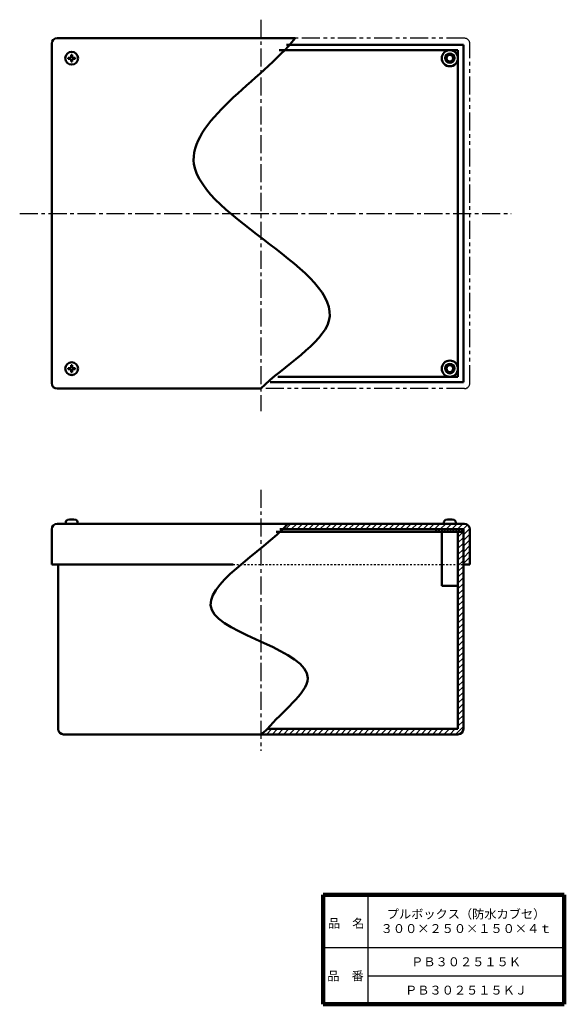
# Model space of a CAD drawing. Units: millimetres. Extents: x 169 to 572, y 27 to 756.
import ezdxf

# ---------------------------------------------------------------- set-up
doc = ezdxf.new("R2010")
doc.units = ezdxf.units.MM
doc.header["$LTSCALE"] = 0.421246
for name, pattern in [('CENTER', [50.8, 31.75, -6.35, 6.35, -6.35]), ('DOTSX', [6.35, 3.175, -3.175]), ('PHANTOM', [63.5, 31.75, -6.35, 6.35, -6.35, 6.35, -6.35])]:
    doc.linetypes.add(name, pattern=pattern)
for name, color, linetype in [('NoLayerName_001', 7, 'Continuous'), ('NoLayerName_002', 7, 'Continuous'), ('NoLayerName_003', 7, 'Continuous')]:
    doc.layers.add(name, color=color, linetype=linetype)
doc.styles.get("Standard").update_dxf_attribs({"font": 'txt', "bigfont": 'extfont2'})

# ---------------------------------------------------------------- blocks, each defined once
blk = doc.blocks.new('*X5')
at = {"layer": 'NoLayerName_001', "color": 7, "linetype": 'Continuous', "lineweight": 25}
for p, q in [((141.85, 146.09), (145.76, 150)), ((141.85, 141.85), (145.85, 145.85)), ((141.85, 137.61), (145.85, 141.61)), ((141.85, 133.36), (145.85, 137.36)), ((141.85, 129.12), (145.85, 133.12)), ((141.85, 124.88), (145.85, 128.88)), ((141.85, 120.64), (145.85, 124.64)), ((141.85, 116.39), (145.85, 120.39)), ((141.85, 112.15), (145.85, 116.15)), ((141.85, 107.91), (145.85, 111.91)), ((141.85, 103.66), (145.85, 107.66)), ((141.85, 99.42), (145.85, 103.42)), ((141.85, 95.18), (145.85, 99.18)), ((141.85, 90.94), (145.85, 94.94)), ((141.85, 86.69), (145.85, 90.69)), ((141.85, 82.45), (145.85, 86.45)), ((141.85, 78.21), (145.85, 82.21)), ((141.85, 73.97), (145.85, 77.97)), ((141.85, 69.72), (145.85, 73.72)), ((141.85, 65.48), (145.85, 69.48)), ((141.85, 61.24), (145.85, 65.24)), ((141.85, 57), (145.85, 61)), ((141.85, 52.75), (145.85, 56.75)), ((141.85, 48.51), (145.85, 52.51)), ((141.85, 44.27), (145.85, 48.27)), ((141.85, 40.02), (145.85, 44.02)), ((141.85, 35.78), (145.85, 39.78)), ((141.85, 31.54), (145.85, 35.54)), ((141.85, 27.3), (145.85, 31.3)), ((141.85, 23.05), (145.85, 27.05)), ((141.85, 18.81), (145.85, 22.81)), ((141.85, 14.57), (145.85, 18.57)), ((141.85, 10.33), (145.85, 14.33)), ((141.85, 6.08), (145.85, 10.08)), ((0, 0), (4, 4)), ((4.24, 0), (8.24, 4)), ((8.49, 0), (12.49, 4)), ((12.73, 0), (16.73, 4)), ((16.97, 0), (20.97, 4)), ((21.21, 0), (25.21, 4)), ((25.46, 0), (29.46, 4)), ((29.7, 0), (33.7, 4)), ((33.94, 0), (37.94, 4)), ((38.18, 0), (42.18, 4)), ((42.43, 0), (46.43, 4)), ((46.67, 0), (50.67, 4)), ((50.91, 0), (54.91, 4)), ((55.15, 0), (59.15, 4)), ((59.4, 0), (63.4, 4)), ((63.64, 0), (67.64, 4)), ((67.88, 0), (71.88, 4)), ((72.12, 0), (76.12, 4)), ((76.37, 0), (80.37, 4)), ((80.61, 0), (84.61, 4)), ((84.85, 0), (88.85, 4)), ((89.1, 0), (93.1, 4)), ((93.34, 0), (97.34, 4)), ((97.58, 0), (101.58, 4)), ((101.82, 0), (105.82, 4)), ((106.07, 0), (110.07, 4)), ((110.31, 0), (114.31, 4)), ((114.55, 0), (118.55, 4)), ((118.79, 0), (122.79, 4)), ((123.04, 0), (127.04, 4)), ((127.28, 0), (131.28, 4)), ((131.52, 0), (135.52, 4)), ((135.76, 0), (139.76, 4)), ((140.01, 0), (145.85, 5.84))]:
    blk.add_line(p, q, dxfattribs=at)
blk = doc.blocks.new('JZB_0001')
at = {"layer": 'NoLayerName_001', "color": 7, "linetype": 'Continuous', "lineweight": 50}
for p, q in [((0, 0), (0.13, 1.46)), ((9, 0), (0, 0)), ((9, 0), (8.87, 1.46))]:
    blk.add_line(p, q, dxfattribs=at)
for centre, radius, start, end in [((1.72, 1.32), 1.6, 105.49397, 175), ((4.5, -8.7), 12, 74.50603, 105.49397), ((7.28, 1.32), 1.6, 5, 74.50603)]:
    blk.add_arc(centre, radius, start, end, dxfattribs=at)
blk = doc.blocks.new('JZB_0002')
at = {"layer": 'NoLayerName_001', "color": 7, "linetype": 'Continuous', "lineweight": 50}
for p, q in [((0, 0), (0.13, 1.46)), ((0, 0), (9, 0)), ((9, 0), (8.87, 1.46))]:
    blk.add_line(p, q, dxfattribs=at)
for centre, radius, start, end in [((1.72, 1.32), 1.6, 105.49397, 175), ((4.5, -8.7), 12, 74.50603, 105.49397), ((7.28, 1.32), 1.6, 5, 74.50603)]:
    blk.add_arc(centre, radius, start, end, dxfattribs=at)
blk = doc.blocks.new('JZB_0003')
at = {"layer": 'NoLayerName_001', "color": 7, "linetype": 'Continuous', "lineweight": 50}
for p, q in [((4.39, 7.3), (5.11, 7.3)), ((4.39, 6.11), (4.39, 7.3)), ((5.11, 6.11), (5.11, 7.3)), ((2.2, 4.39), (2.2, 5.11)), ((3.39, 5.11), (2.2, 5.11)), ((3.39, 4.39), (2.2, 4.39)), ((4.39, 3.39), (4.39, 2.2)), ((5.11, 2.2), (4.39, 2.2)), ((5.11, 3.39), (5.11, 2.2)), ((6.11, 5.11), (7.3, 5.11)), ((6.11, 4.39), (7.3, 4.39)), ((7.3, 5.11), (7.3, 4.39))]:
    blk.add_line(p, q, dxfattribs=at)
blk.add_circle((4.75, 4.75), 4.75, dxfattribs=at)
for centre, start, end in [((3.39, 6.11), 270, 360), ((3.39, 3.39), 0, 90), ((6.11, 6.11), 180, 270), ((6.11, 3.39), 90, 180)]:
    blk.add_arc(centre, 1, start, end, dxfattribs=at)
blk = doc.blocks.new('JZB_0004')
at = {"layer": 'NoLayerName_001', "color": 7, "linetype": 'Continuous', "lineweight": 50}
for p, q in [((5.11, 7.3), (4.39, 7.3)), ((4.39, 6.11), (4.39, 7.3)), ((5.11, 6.11), (5.11, 7.3)), ((2.2, 5.11), (2.2, 4.39)), ((3.39, 5.11), (2.2, 5.11)), ((3.39, 4.39), (2.2, 4.39)), ((4.39, 3.39), (4.39, 2.2)), ((4.39, 2.2), (5.11, 2.2)), ((5.11, 3.39), (5.11, 2.2)), ((6.11, 5.11), (7.3, 5.11)), ((6.11, 4.39), (7.3, 4.39)), ((7.3, 4.39), (7.3, 5.11))]:
    blk.add_line(p, q, dxfattribs=at)
blk.add_circle((4.75, 4.75), 4.75, dxfattribs=at)
for centre, start, end in [((3.39, 6.11), 270, 0), ((3.39, 3.39), 0, 90), ((6.11, 6.11), 180, 270), ((6.11, 3.39), 90, 180)]:
    blk.add_arc(centre, 1, start, end, dxfattribs=at)

msp = doc.modelspace()

# ---------------------------------------------------------------- hatches: boundary and pattern name
at = {"layer": 'NoLayerName_001', "linetype": 'Continuous', "lineweight": 25}
h = msp.add_hatch(dxfattribs=at)
h.set_pattern_fill('ANSI31', scale=0.945)
h.paths.add_polyline_path([(487.46, 382.56), (487.46, 378.56), (361.68, 378.56), (367.49, 382.56)])
h = msp.add_hatch(dxfattribs=at)
h.set_pattern_fill('ANSI31', scale=0.945)
edge = h.paths.add_edge_path()
edge.add_arc((498.26, 378.56), 4, 0, 90)
edge.add_line((487.46, 382.56), (498.26, 382.56))
edge.add_line((487.46, 378.56), (487.46, 382.56))
edge.add_line((497.46, 378.56), (487.46, 378.56))
edge.add_line((497.46, 352.56), (497.46, 378.56))
edge.add_line((502.26, 352.56), (497.46, 352.56))
edge.add_line((502.26, 378.56), (502.26, 352.56))
h = msp.add_hatch(dxfattribs=at)
h.set_pattern_fill('ANSI37', scale=0.4725)
h.paths.add_polyline_path([(487.46, 378.56), (487.46, 376.56), (477.46, 376.56), (477.46, 378.56)])
h = msp.add_hatch(dxfattribs=at)
h.set_pattern_fill('ANSI37', scale=0.4725)
h.paths.add_polyline_path([(497.46, 378.56), (497.46, 376.56), (487.46, 376.56), (487.46, 378.56)])

# ---------------------------------------------------------------- linework, layer by layer
at = {"layer": 'NoLayerName_001', "color": 4, "linetype": 'Continuous', "lineweight": 50}
for p, q in [((192.66, 486.76), (192.66, 738.36)), ((196.66, 742.36), (372.94, 742.36)), ((366.49, 737.56), (497.46, 737.56)), ((497.46, 737.56), (497.46, 487.56)), ((361.16, 733.56), (493.46, 733.56)), ((493.46, 733.56), (493.46, 491.56)), ((493.46, 491.56), (360.08, 491.56)), ((196.66, 482.76), (347.46, 482.76)), ((497.46, 487.56), (354.39, 487.56)), ((196.66, 382.56), (498.26, 382.56)), ((192.66, 378.56), (192.66, 352.56)), ((358.79, 376.56), (497.46, 376.56)), ((361.68, 378.56), (497.46, 378.56)), ((477.46, 376.56), (477.46, 378.56)), ((481.46, 336.56), (481.46, 376.56)), ((493.46, 230.56), (493.46, 376.56)), ((497.46, 230.56), (497.46, 378.56)), ((502.26, 352.56), (502.26, 378.56)), ((192.66, 352.56), (326.98, 352.56)), ((197.46, 230.56), (197.46, 352.56)), ((502.26, 352.56), (497.46, 352.56)), ((481.46, 336.56), (493.36, 336.56)), ((493.46, 226.56), (347.46, 226.56)), ((493.46, 230.56), (352.46, 230.56))]:
    msp.add_line(p, q, dxfattribs=at)
for centre, radius in [((487.46, 727.56), 6), ((487.46, 727.56), 3.5), ((487.46, 727.56), 2.5), ((487.46, 497.56), 6), ((487.46, 497.56), 3.5), ((487.46, 497.56), 2.5)]:
    msp.add_circle(centre, radius, dxfattribs=at)
for centre, start, end in [((196.66, 738.36), 90, 180), ((196.66, 486.76), 180, 270), ((196.66, 378.56), 90, 180), ((498.26, 378.56), 0, 90), ((493.46, 230.56), 270, 0)]:
    msp.add_arc(centre, 4, start, end, dxfattribs=at)
at = {"layer": 'NoLayerName_001', "color": 7, "linetype": 'Continuous', "lineweight": 50}
for points, knots in [([(372.94, 742.36), (347.96, 711.24), (223.16, 640.22), (455.88, 551.29), (364.28, 499.51), (347.46, 482.76)], [0, 0, 0, 0, 119.706733, 272.798231, 344.014162, 344.014162, 344.014162, 344.014162]), ([(367.49, 382.56), (348.72, 361.33), (257.02, 311.8), (417.82, 282.19), (362.42, 243.11), (352.46, 230.56)], [0, 0, 0, 0, 85.014448, 172.378479, 220.433658, 220.433658, 220.433658, 220.433658])]:
    msp.add_open_spline(points, degree=3, knots=knots, dxfattribs=at)
msp.add_open_spline([(352.46, 230.56), (350.8, 229.22), (349.13, 227.89), (347.46, 226.56)], degree=3, dxfattribs=at)
at = {"layer": 'NoLayerName_002', "color": 2, "linetype": 'CENTER', "lineweight": 25}
for p, q in [((347.46, 756.1), (347.46, 466.12)), ((168.96, 612.56), (532.96, 612.56)), ((347.46, 407.86), (347.46, 214.3))]:
    msp.add_line(p, q, dxfattribs=at)
at = {"layer": 'NoLayerName_002', "color": 3, "linetype": 'PHANTOM', "lineweight": 25}
for p, q in [((498.26, 742.36), (372.94, 742.36)), ((502.26, 486.76), (502.26, 738.36)), ((498.26, 482.76), (347.46, 482.76))]:
    msp.add_line(p, q, dxfattribs=at)
at = {"layer": 'NoLayerName_002', "color": 30, "linetype": 'DOTSX', "lineweight": 25}
msp.add_line((326.98, 352.56), (497.46, 352.56), dxfattribs=at)
at = {"layer": 'NoLayerName_002', "color": 4, "linetype": 'Continuous', "lineweight": 50}
msp.add_line((201.46, 226.56), (347.46, 226.56), dxfattribs=at)
at = {"layer": 'NoLayerName_002', "color": 3, "linetype": 'PHANTOM', "lineweight": 25}
for centre, start, end in [((498.26, 738.36), 0, 90), ((498.26, 486.76), 270, 0)]:
    msp.add_arc(centre, 4, start, end, dxfattribs=at)
at = {"layer": 'NoLayerName_002', "color": 4, "linetype": 'Continuous', "lineweight": 50}
msp.add_arc((201.46, 230.56), 4, 180, 270, dxfattribs=at)
at = {"layer": 'NoLayerName_003', "color": 7, "linetype": 'Continuous', "lineweight": 100}
for p, q in [((393.72, 107.58), (393.72, 26.58)), ((572.22, 107.58), (393.72, 107.58)), ((572.22, 107.58), (572.22, 26.58)), ((393.72, 26.58), (572.22, 26.58))]:
    msp.add_line(p, q, dxfattribs=at)
at = {"layer": 'NoLayerName_003', "color": 7, "linetype": 'Continuous', "lineweight": 25}
for p, q in [((426.72, 107.58), (426.72, 26.58)), ((393.72, 68.58), (572.22, 68.58)), ((426.72, 47.58), (572.22, 47.58))]:
    msp.add_line(p, q, dxfattribs=at)

# ---------------------------------------------------------------- block references
at = {"layer": 'NoLayerName_001'}
for name, p in [('JZB_0004', (202.71, 722.81)), ('JZB_0003', (202.71, 492.81)), ('JZB_0001', (202.96, 382.56)), ('JZB_0002', (482.96, 382.56))]:
    msp.add_blockref(name, p, dxfattribs=at)
at = {"layer": 'NoLayerName_001', "color": 7, "linetype": 'Continuous', "lineweight": 25}
msp.add_blockref('*X5', (351.61, 226.56), dxfattribs=at)

# ---------------------------------------------------------------- texts
at = {"layer": 'NoLayerName_001', "color": 7, "lineweight": 50, "char_height": 6.6207, "attachment_point": 5}
for s, insert, width, line_spacing_factor in [('\\fMS PGothic|b0|c128|p50;\\A1;\\T0.776300;プルボックス（防水カブセ）\\P３００×２５０×１５０×４ｔ', (499.47, 88.08), 92.5837, 0.974542), ('\\fMS PGothic|b0|c128|p50;\\A1;ＰＢ３０２５１５Ｋ', (499.47, 58.08), 64.9091, 0.779633), ('\\fMS PGothic|b0|c128|p50;\\A1;ＰＢ３０２５１５ＫＪ', (499.47, 37.08), 70.9364, 0.779633)]:
    msp.add_mtext(s, dxfattribs=dict(at, insert=insert, width=width, line_spacing_factor=line_spacing_factor))
at = {"layer": 'NoLayerName_003', "color": 7, "lineweight": 50, "char_height": 6.6207, "width": 27.3545, "line_spacing_factor": 0.779633}
for s, insert, attachment_point in [('\\fMS PGothic|b0|c128|p50;\\A1;品\u3000名', (397.16, 83.28), 7), ('\\fMS PGothic|b0|c128|p50;\\A1;品\u3000番', (410.22, 47.58), 5)]:
    msp.add_mtext(s, dxfattribs=dict(at, insert=insert, attachment_point=attachment_point))

doc.saveas('drawing.dxf')
